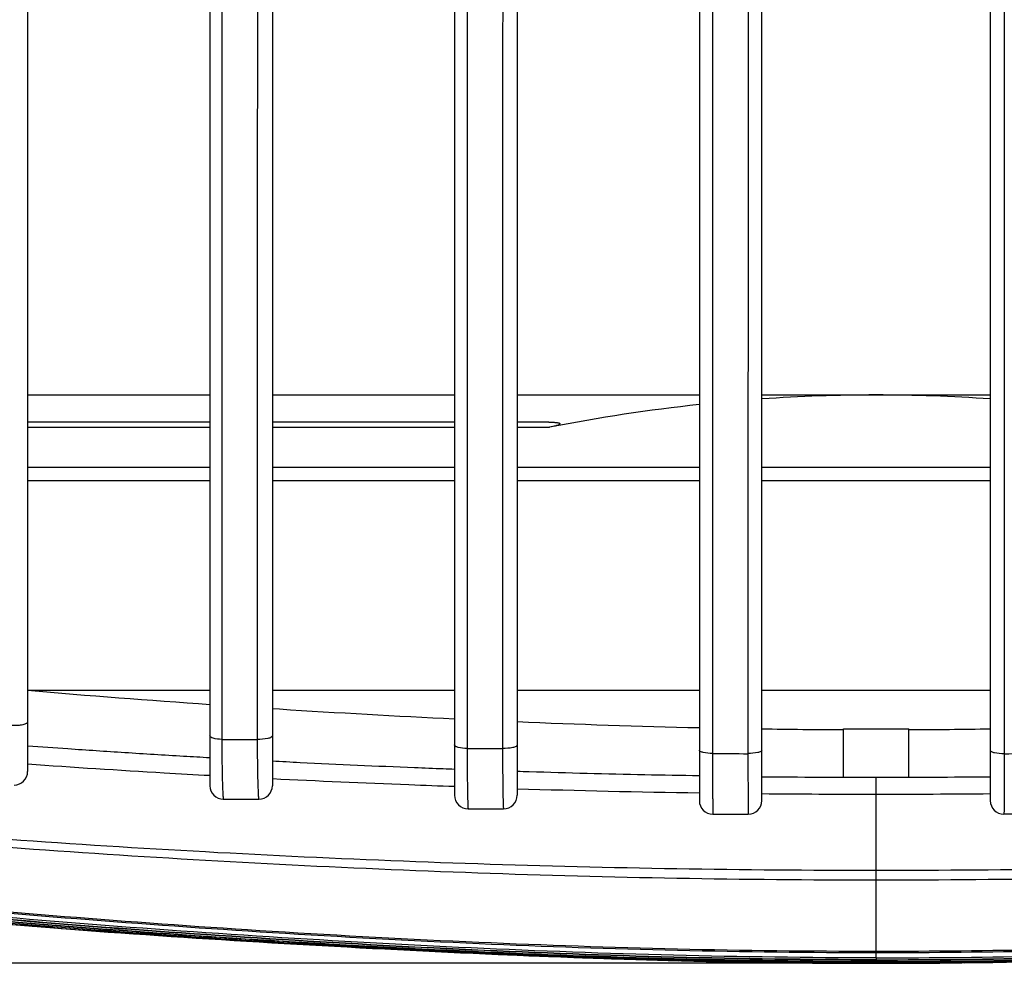
# Model space of a CAD drawing. Units: millimetres. Extents: x 78086 to 79979, y 6049 to 7339.
# Drawn here: x 78660 to 78696, y 6629 to 6664 of the extents above; entities that cross this region are included whole.
import ezdxf

# ---------------------------------------------------------------- set-up
doc = ezdxf.new("R2010")
doc.units = ezdxf.units.MM
doc.header["$LTSCALE"] = 16.335
doc.header["$PDMODE"] = 3
doc.header["$PDSIZE"] = 0.3125
doc.layers.get('0').update_dxf_attribs({"linetype": 'CONTINUOUS'})
doc.layers.get('Defpoints').update_dxf_attribs({"linetype": 'CONTINUOUS'})
doc.layers.add('02___PRT_ALL_AXES', color=7, linetype='CONTINUOUS')
doc.layers.add('尺寸线', color=3, linetype='CONTINUOUS', lineweight=13)
doc.styles.get("Standard").update_dxf_attribs({"font": 'txt', "width": 0.8})
doc.dimstyles.new('ISO-25', dxfattribs={"dimtxt": 12, "dimasz": 7, "dimexe": 1.25, "dimexo": 0.625, "dimtad": 1, "dimdsep": 46, "dimtxsty": 'Standard', "dimblk": 'CLOSEDBLANK', "dimcen": 2.5, "dimadec": 0, "dimazin": 0, "dimtfac": 1, "dimtmove": 0, "dimatfit": 3, "dimldrblk": 'CLOSEDBLANK', "dimfxl": 1, "dimarcsym": 0})

# ---------------------------------------------------------------- blocks, each defined once
blk = doc.blocks.new('_ClosedBlank')
at = {"color": 0, "linetype": 'ByBlock', "lineweight": -2}
for p, q in [((-1, 0.1667), (0, 0)), ((-1, 0.1667), (-1, -0.1667)), ((0, 0), (-1, -0.1667))]:
    blk.add_line(p, q, dxfattribs=at)
blk = doc.blocks.new('*D13')
at = {"layer": 'Defpoints', "color": 0, "transparency": 16777216}
for p in [(78628.765, 6920.659), (78514.884, 6628.91), (78691.425, 6628.91)]:
    blk.add_point(p, dxfattribs=at)
at = {"layer": '尺寸线', "color": 0, "lineweight": -2, "transparency": 16777216}
for p, q in [((78628.14, 6920.659), (78513.634, 6920.659)), ((78514.884, 6913.659), (78514.884, 6635.91)), ((78690.8, 6628.91), (78513.634, 6628.91))]:
    blk.add_line(p, q, dxfattribs=at)
at = {"layer": '尺寸线', "color": 0, "lineweight": -2, "transparency": 16777216, "xscale": 7, "yscale": 7, "zscale": 7}
for p, rotation in [((78514.884, 6920.659), 90), ((78514.884, 6628.91), 270)]:
    blk.add_blockref('_ClosedBlank', p, dxfattribs=dict(at, rotation=rotation))
at = {"layer": '尺寸线', "color": 0, "transparency": 16777216, "insert": (78506.817, 6774.784), "char_height": 12, "attachment_point": 5, "rotation": 90}
blk.add_mtext('291.75mm [11.49in]', dxfattribs=at)

msp = doc.modelspace()

# ---------------------------------------------------------------- linework, layer by layer
at = {"color": 0, "linetype": 'Continuous'}
for p, q in [((78666.925, 6692.598), (78666.925, 6635.442)), ((78660.225, 6692.407), (78660.225, 6635.966)), ((78669.225, 6692.377), (78669.225, 6635.442)), ((78675.925, 6692.491), (78675.925, 6635.091)), ((78678.225, 6692.346), (78678.225, 6635.091)), ((78684.925, 6692.397), (78684.925, 6634.891)), ((78687.225, 6634.891), (78687.225, 6679.659)), ((78695.625, 6679.659), (78695.625, 6634.891)), ((78660.225, 6649.809), (78666.925, 6649.809)), ((78669.225, 6649.809), (78675.925, 6649.809)), ((78678.225, 6649.809), (78684.925, 6649.809)), ((78687.225, 6649.809), (78695.625, 6649.809)), ((78666.925, 6648.809), (78660.225, 6648.809)), ((78675.925, 6648.809), (78669.225, 6648.809)), ((78679.385, 6648.809), (78678.225, 6648.809)), ((78666.925, 6648.609), (78660.225, 6648.609)), ((78675.925, 6648.609), (78669.225, 6648.609)), ((78679.365, 6648.609), (78678.225, 6648.609)), ((78679.417, 6648.619), (78679.365, 6648.609)), ((78679.417, 6648.617), (78679.365, 6648.609)), ((78660.225, 6647.159), (78666.925, 6647.159)), ((78669.225, 6647.159), (78675.925, 6647.159)), ((78678.225, 6647.159), (78684.925, 6647.159)), ((78687.225, 6647.159), (78695.625, 6647.159)), ((78660.225, 6646.667), (78666.925, 6646.667)), ((78669.225, 6646.667), (78675.925, 6646.667)), ((78678.225, 6646.667), (78684.925, 6646.667)), ((78687.225, 6646.667), (78695.625, 6646.667)), ((78660.225, 6638.959), (78666.925, 6638.959)), ((78669.225, 6638.959), (78675.925, 6638.959)), ((78678.225, 6638.959), (78684.925, 6638.959)), ((78687.225, 6638.959), (78695.625, 6638.959)), ((78669.225, 6638.28), (78669.486, 6638.262)), ((78669.225, 6638.279), (78669.486, 6638.262)), ((78690.225, 6635.751), (78690.225, 6637.531)), ((78692.625, 6635.751), (78692.625, 6637.531)), ((78667.362, 6637.142), (78668.665, 6637.145)), ((78676.384, 6636.807), (78677.688, 6636.809)), ((78691.425, 6629.111), (78691.425, 6635.751)), ((78667.425, 6634.942), (78668.725, 6634.942)), ((78676.425, 6634.591), (78677.725, 6634.591)), ((78685.425, 6634.391), (78686.725, 6634.391)), ((78697.425, 6634.391), (78696.125, 6634.391)), ((78684.266, 6629.006), (78684.169, 6629.008)), ((78684.266, 6629.004), (78684.169, 6629.006)), ((78687.234, 6628.946), (78686.701, 6628.954)), ((78687.234, 6628.943), (78686.701, 6628.952)), ((78691.425, 6629.088), (78691.425, 6629.029)), ((78691.425, 6628.91), (78691.425, 6629.021)), ((78694.693, 6628.932), (78694.55, 6628.931)), ((78694.693, 6628.93), (78694.55, 6628.929))]:
    msp.add_line(p, q, dxfattribs=at)
for centre, radius, start, end in [((78691.431, 6589.496), 60.313, 90.0046, 93.99874), ((78691.419, 6589.497), 60.312, 86.00024, 89.99387), ((78691.867, 6585.365), 64.468, 96.18464, 101.13558), ((78694.276, 7035.567), 398.076, 265.09304, 266.06028), ((78696.988, 7071.066), 433.677, 266.36405, 267.21613), ((78692.855, 6979.798), 342.314, 267.55056, 268.67261), ((78691.504, 6917.876), 280.377, 269.12559, 269.73869), ((78691.427, 6941.897), 304.368, 269.77373, 269.99962), ((78691.423, 6941.897), 304.368, 270.00038, 270.22627), ((78691.347, 6917.876), 280.377, 270.26131, 270.87441), ((78691.386, 7147.995), 511.399, 269.33029, 269.47636), ((78691.465, 7147.995), 511.399, 270.52364, 270.66971), ((78659.725, 6635.966), 0.5, 270, 0), ((78691.427, 7042.489), 406.738, 269.40816, 269.99981), ((78691.424, 7042.489), 406.738, 270.00019, 270.59184), ((78667.425, 6635.442), 0.5, 180, 270), ((78668.725, 6635.442), 0.5, 270, 0), ((78691.61, 7079.968), 444.839, 268.27582, 269.13901), ((78676.425, 6635.091), 0.5, 180, 270), ((78677.725, 6635.091), 0.5, 270, 0), ((78691.424, 7067.837), 432.707, 269.44397, 270.00011), ((78691.422, 7067.837), 432.707, 270.00038, 270.55653), ((78685.425, 6634.891), 0.5, 180, 270), ((78686.725, 6634.891), 0.5, 270, 0), ((78696.125, 6634.891), 0.5, 180, 270), ((78693.926, 7004.452), 375.572, 267.54934, 268.51137), ((78690.464, 6955.386), 326.483, 270.74221, 272.17514), ((78692.046, 6936.725), 307.82, 268.55167, 269.00509), ((78691.6, 6910.325), 281.416, 269.11086, 269.48892), ((78691.474, 6896.735), 267.826, 269.49002, 269.73808), ((78691.429, 6886.822), 257.912, 269.73806, 269.99918), ((78691.399, 6895.057), 266.147, 270.00575, 270.67841)]:
    msp.add_arc(centre, radius, start, end, dxfattribs=at)
for points, knots in [([(78667.37, 6690.192), (78667.37, 6689.065), (78667.374, 6686.963), (78667.389, 6683.866), (78667.377, 6680.788), (78667.374, 6675.325), (78667.37, 6667.492), (78667.367, 6654.014), (78667.365, 6643.896), (78667.362, 6637.142)], [0, 0, 0, 0, 0.063724, 0.118859, 0.175176, 0.237785, 0.427801, 0.618096, 1, 1, 1, 1]), ([(78668.672, 6690.177), (78668.672, 6689.051), (78668.677, 6686.953), (78668.692, 6683.86), (78668.68, 6680.784), (78668.678, 6677.562), (78668.676, 6674.215), (78668.674, 6669.734), (78668.67, 6657.377), (78668.669, 6646.14), (78668.665, 6637.145)], [0, 0, 0, 0, 0.063668, 0.118685, 0.175002, 0.237644, 0.300982, 0.364342, 0.491124, 1, 1, 1, 1]), ([(78676.39, 6690.093), (78676.389, 6688.006), (78676.408, 6684.916), (78676.398, 6680.708), (78676.394, 6676.334), (78676.392, 6670.708), (78676.388, 6657.153), (78676.388, 6645.853), (78676.384, 6636.807)], [0, 0, 0, 0, 0.117532, 0.173979, 0.236862, 0.363795, 0.490727, 1, 1, 1, 1]), ([(78677.693, 6690.081), (78677.692, 6687.997), (78677.71, 6684.911), (78677.701, 6680.708), (78677.697, 6676.334), (78677.695, 6670.707), (78677.691, 6657.153), (78677.691, 6645.854), (78677.688, 6636.809)], [0, 0, 0, 0, 0.117345, 0.173794, 0.23671, 0.363687, 0.490648, 1, 1, 1, 1]), ([(78685.411, 6690.025), (78685.41, 6687.957), (78685.424, 6684.884), (78685.419, 6680.686), (78685.416, 6676.291), (78685.414, 6670.639), (78685.411, 6657.036), (78685.411, 6645.698), (78685.408, 6636.622)], [0, 0, 0, 0, 0.116137, 0.17267, 0.235817, 0.363044, 0.490174, 1, 1, 1, 1]), ([(78686.714, 6690.019), (78686.714, 6687.955), (78686.73, 6683.761), (78686.718, 6677.302), (78686.718, 6670.642), (78686.714, 6657.039), (78686.715, 6645.7), (78686.712, 6636.624)], [0, 0, 0, 0, 0.115937, 0.235656, 0.362927, 0.490087, 1, 1, 1, 1]), ([(78696.137, 6690.019), (78696.137, 6687.955), (78696.12, 6683.761), (78696.133, 6677.302), (78696.133, 6670.642), (78696.137, 6657.039), (78696.136, 6645.7), (78696.138, 6636.624)], [0, 0, 0, 0, 0.115937, 0.235656, 0.362927, 0.490087, 1, 1, 1, 1]), ([(78679.385, 6648.809), (78679.423, 6648.809), (78679.48, 6648.808), (78679.555, 6648.805), (78679.611, 6648.802), (78679.666, 6648.797), (78679.712, 6648.791), (78679.747, 6648.784), (78679.768, 6648.777), (78679.783, 6648.771), (78679.793, 6648.765), (78679.799, 6648.755), (78679.796, 6648.739), (78679.778, 6648.725), (78679.746, 6648.708), (78679.684, 6648.684), (78679.554, 6648.648), (78679.441, 6648.623), (78679.365, 6648.609)], [0, 0, 0, 0, 0.127225, 0.190529, 0.253515, 0.316012, 0.377621, 0.407758, 0.436817, 0.45126, 0.464545, 0.475924, 0.487846, 0.515707, 0.546896, 0.610613, 0.739981, 1, 1, 1, 1]), ([(78660.225, 6637.788), (78660.225, 6637.763), (78660.182, 6637.728), (78660.12, 6637.702), (78660.012, 6637.671), (78659.853, 6637.651), (78659.717, 6637.649), (78659.646, 6637.652)], [0, 0, 0, 0, 0.119406, 0.218181, 0.343112, 0.653609, 1, 1, 1, 1]), ([(78667.362, 6637.142), (78667.257, 6637.146), (78667.115, 6637.163), (78666.969, 6637.213), (78666.925, 6637.257), (78666.925, 6637.276)], [0, 0, 0, 0, 0.665188, 0.878934, 1, 1, 1, 1]), ([(78667.362, 6637.142), (78667.363, 6636.99), (78667.365, 6636.695), (78667.37, 6636.273), (78667.377, 6635.896), (78667.384, 6635.574), (78667.392, 6635.343), (78667.399, 6635.192), (78667.404, 6635.105), (78667.409, 6635.038), (78667.413, 6634.986), (78667.418, 6634.962), (78667.421, 6634.942), (78667.425, 6634.942)], [0, 0, 0, 0, 0.208245, 0.401592, 0.574181, 0.721764, 0.840688, 0.888404, 0.927897, 0.958914, 0.981266, 0.994891, 1, 1, 1, 1]), ([(78669.225, 6637.278), (78669.225, 6637.254), (78669.162, 6637.203), (78668.978, 6637.154), (78668.796, 6637.141), (78668.665, 6637.145)], [0, 0, 0, 0, 0.118198, 0.340098, 1, 1, 1, 1]), ([(78668.665, 6637.145), (78668.666, 6636.992), (78668.668, 6636.697), (78668.673, 6636.275), (78668.679, 6635.898), (78668.686, 6635.575), (78668.694, 6635.344), (78668.7, 6635.193), (78668.705, 6635.105), (78668.709, 6635.038), (78668.714, 6634.986), (78668.719, 6634.962), (78668.722, 6634.942), (78668.725, 6634.942)], [0, 0, 0, 0, 0.20808, 0.401147, 0.573691, 0.721401, 0.840483, 0.888284, 0.927857, 0.958921, 0.981301, 0.994934, 1, 1, 1, 1]), ([(78666.925, 6636.464), (78666.603, 6636.482), (78665.559, 6636.542), (78663.819, 6636.65), (78661.907, 6636.777), (78660.719, 6636.861), (78660.225, 6636.897)], [0, 0, 0, 0, 0.144389, 0.466774, 0.778521, 1, 1, 1, 1]), ([(78676.384, 6636.807), (78676.274, 6636.81), (78676.126, 6636.826), (78675.973, 6636.874), (78675.925, 6636.918), (78675.925, 6636.938)], [0, 0, 0, 0, 0.666477, 0.881317, 1, 1, 1, 1]), ([(78676.384, 6636.807), (78676.385, 6636.654), (78676.386, 6636.357), (78676.389, 6635.933), (78676.394, 6635.553), (78676.399, 6635.228), (78676.403, 6634.996), (78676.408, 6634.843), (78676.411, 6634.755), (78676.415, 6634.688), (78676.416, 6634.635), (78676.422, 6634.611), (78676.422, 6634.591), (78676.425, 6634.591)], [0, 0, 0, 0, 0.207813, 0.400999, 0.573657, 0.72147, 0.840693, 0.888553, 0.928166, 0.959268, 0.981649, 0.995214, 1, 1, 1, 1]), ([(78678.225, 6636.94), (78678.225, 6636.917), (78678.165, 6636.869), (78677.988, 6636.821), (78677.814, 6636.807), (78677.688, 6636.809)], [0, 0, 0, 0, 0.116913, 0.337024, 1, 1, 1, 1]), ([(78677.688, 6636.809), (78677.688, 6636.656), (78677.689, 6636.359), (78677.692, 6635.935), (78677.696, 6635.555), (78677.7, 6635.271), (78677.704, 6635.074), (78677.706, 6634.95), (78677.709, 6634.844), (78677.712, 6634.755), (78677.716, 6634.688), (78677.717, 6634.635), (78677.723, 6634.611), (78677.722, 6634.591), (78677.725, 6634.591)], [0, 0, 0, 0, 0.207667, 0.400591, 0.573207, 0.721139, 0.784626, 0.840513, 0.888448, 0.928134, 0.95928, 0.981682, 0.995249, 1, 1, 1, 1]), ([(78685.408, 6636.622), (78685.293, 6636.623), (78685.137, 6636.639), (78684.977, 6636.685), (78684.925, 6636.73), (78684.925, 6636.75)], [0, 0, 0, 0, 0.667129, 0.883351, 1, 1, 1, 1]), ([(78687.225, 6636.752), (78687.225, 6636.731), (78687.168, 6636.685), (78687, 6636.638), (78686.833, 6636.624), (78686.712, 6636.624)], [0, 0, 0, 0, 0.115917, 0.334168, 1, 1, 1, 1]), ([(78695.625, 6636.752), (78695.625, 6636.731), (78695.682, 6636.685), (78695.851, 6636.638), (78696.017, 6636.624), (78696.138, 6636.624)], [0, 0, 0, 0, 0.115917, 0.334168, 1, 1, 1, 1]), ([(78691.425, 6632.321), (78686.541, 6632.321), (78679.224, 6632.443), (78669.494, 6632.843), (78659.837, 6633.389), (78647.837, 6634.393), (78638.305, 6635.697), (78633.572, 6636.478)], [0, 0, 0, 0, 0.252366, 0.37801, 0.503168, 0.752129, 1, 1, 1, 1]), ([(78685.408, 6636.622), (78685.409, 6636.468), (78685.409, 6636.17), (78685.41, 6635.743), (78685.412, 6635.361), (78685.414, 6635.075), (78685.416, 6634.876), (78685.417, 6634.752), (78685.418, 6634.645), (78685.419, 6634.557), (78685.421, 6634.487), (78685.422, 6634.441), (78685.423, 6634.415), (78685.423, 6634.402), (78685.425, 6634.396), (78685.424, 6634.391), (78685.425, 6634.391)], [0, 0, 0, 0, 0.207469, 0.400523, 0.573223, 0.721196, 0.784701, 0.840632, 0.888595, 0.928297, 0.959462, 0.98187, 0.989754, 0.995406, 0.998818, 1, 1, 1, 1]), ([(78686.712, 6636.624), (78686.712, 6636.47), (78686.713, 6636.172), (78686.714, 6635.745), (78686.715, 6635.363), (78686.716, 6635.077), (78686.718, 6634.878), (78686.719, 6634.753), (78686.72, 6634.646), (78686.721, 6634.557), (78686.722, 6634.488), (78686.722, 6634.441), (78686.724, 6634.415), (78686.724, 6634.402), (78686.725, 6634.396), (78686.724, 6634.391), (78686.725, 6634.391)], [0, 0, 0, 0, 0.207344, 0.400153, 0.572811, 0.720894, 0.784479, 0.840468, 0.888496, 0.928262, 0.959468, 0.981892, 0.989777, 0.995428, 0.998835, 1, 1, 1, 1]), ([(78749.279, 6636.478), (78744.546, 6635.697), (78735.013, 6634.393), (78723.013, 6633.389), (78713.356, 6632.843), (78703.626, 6632.443), (78696.309, 6632.321), (78691.425, 6632.321)], [0, 0, 0, 0, 0.247871, 0.496832, 0.62199, 0.747634, 1, 1, 1, 1]), ([(78696.138, 6636.624), (78696.138, 6636.47), (78696.138, 6636.172), (78696.137, 6635.745), (78696.135, 6635.363), (78696.134, 6635.077), (78696.133, 6634.878), (78696.132, 6634.753), (78696.131, 6634.646), (78696.13, 6634.557), (78696.129, 6634.488), (78696.128, 6634.441), (78696.127, 6634.415), (78696.127, 6634.402), (78696.125, 6634.396), (78696.126, 6634.391), (78696.125, 6634.391)], [0, 0, 0, 0, 0.207344, 0.400153, 0.572811, 0.720894, 0.784479, 0.840468, 0.888496, 0.928262, 0.959468, 0.981892, 0.989777, 0.995428, 0.998835, 1, 1, 1, 1]), ([(78691.425, 6631.965), (78686.542, 6631.965), (78679.227, 6632.101), (78669.5, 6632.525), (78659.846, 6633.092), (78647.85, 6634.118), (78638.32, 6635.431), (78633.589, 6636.216)], [0, 0, 0, 0, 0.252348, 0.37799, 0.503151, 0.75213, 1, 1, 1, 1]), ([(78666.925, 6635.81), (78666.366, 6635.841), (78664.132, 6635.967), (78661.899, 6636.11), (78660.225, 6636.229)], [0, 0, 0, 0, 0.250323, 1, 1, 1, 1]), ([(78675.925, 6636.041), (78675.785, 6636.046), (78675.295, 6636.065), (78673.402, 6636.139), (78671.308, 6636.233), (78669.565, 6636.321), (78669.225, 6636.339)], [0, 0, 0, 0, 0.062584, 0.219536, 0.847965, 1, 1, 1, 1]), ([(78749.262, 6636.216), (78744.53, 6635.431), (78735.001, 6634.118), (78723.004, 6633.092), (78713.35, 6632.525), (78703.623, 6632.101), (78696.308, 6631.965), (78691.425, 6631.965)], [0, 0, 0, 0, 0.24787, 0.496849, 0.62201, 0.747652, 1, 1, 1, 1]), ([(78675.925, 6635.406), (78675.366, 6635.425), (78673.132, 6635.508), (78670.899, 6635.607), (78669.225, 6635.69)], [0, 0, 0, 0, 0.25027, 1, 1, 1, 1]), ([(78684.925, 6635.802), (78684.257, 6635.813), (78682.173, 6635.851), (78679.94, 6635.909), (78678.374, 6635.958), (78678.225, 6635.962)], [0, 0, 0, 0, 0.299085, 0.93318, 1, 1, 1, 1]), ([(78691.425, 6629.111), (78686.462, 6629.111), (78679.016, 6629.314), (78669.104, 6629.861), (78661.677, 6630.389), (78654.261, 6631.057), (78644.398, 6632.181), (78637.036, 6633.334), (78632.163, 6634.272)], [0, 0, 0, 0, 0.249996, 0.375004, 0.500011, 0.625018, 0.750024, 1, 1, 1, 1]), ([(78633.059, 6634.298), (78637.983, 6633.375), (78645.324, 6632.262), (78655.001, 6631.197), (78662.105, 6630.573), (78669.345, 6630.065), (78679.145, 6629.538), (78686.554, 6629.357), (78691.425, 6629.357)], [0, 0, 0, 0, 0.256271, 0.379526, 0.497967, 0.621049, 0.750796, 1, 1, 1, 1]), ([(78633.094, 6634.25), (78638.016, 6633.327), (78645.355, 6632.214), (78655.026, 6631.148), (78662.125, 6630.524), (78669.36, 6630.016), (78679.154, 6629.488), (78686.558, 6629.307), (78691.425, 6629.307)], [0, 0, 0, 0, 0.256333, 0.379618, 0.497965, 0.621085, 0.750846, 1, 1, 1, 1]), ([(78691.425, 6629.042), (78686.466, 6629.042), (78679.028, 6629.249), (78669.125, 6629.794), (78661.704, 6630.317), (78654.294, 6630.979), (78644.439, 6632.092), (78637.083, 6633.236), (78632.212, 6634.167)], [0, 0, 0, 0, 0.249996, 0.375003, 0.500011, 0.625017, 0.750023, 1, 1, 1, 1]), ([(78691.425, 6629.029), (78686.467, 6629.029), (78679.03, 6629.238), (78669.129, 6629.782), (78661.709, 6630.303), (78654.301, 6630.964), (78644.447, 6632.075), (78637.092, 6633.216), (78632.222, 6634.145)], [0, 0, 0, 0, 0.249996, 0.375004, 0.500011, 0.625018, 0.750023, 1, 1, 1, 1]), ([(78691.425, 6628.975), (78686.472, 6628.975), (78679.041, 6629.188), (78669.149, 6629.727), (78661.736, 6630.241), (78654.334, 6630.894), (78644.488, 6631.993), (78637.138, 6633.121), (78632.271, 6634.041)], [0, 0, 0, 0, 0.249996, 0.375004, 0.500011, 0.625017, 0.750023, 1, 1, 1, 1]), ([(78691.425, 6628.966), (78686.473, 6628.966), (78679.044, 6629.179), (78669.154, 6629.718), (78661.742, 6630.23), (78654.341, 6630.881), (78644.496, 6631.977), (78637.147, 6633.102), (78632.281, 6634.02)], [0, 0, 0, 0, 0.249996, 0.375003, 0.50001, 0.625017, 0.750022, 1, 1, 1, 1]), ([(78691.425, 6628.932), (78688.951, 6628.932), (78684.003, 6629.003), (78676.586, 6629.281), (78669.174, 6629.679), (78661.769, 6630.182), (78654.374, 6630.823), (78644.538, 6631.902), (78637.194, 6633.011), (78632.33, 6633.919)], [0, 0, 0, 0, 0.125004, 0.250008, 0.375013, 0.500019, 0.625023, 0.750027, 1, 1, 1, 1]), ([(78691.425, 6628.927), (78688.952, 6628.927), (78684.005, 6628.998), (78676.589, 6629.276), (78669.179, 6629.673), (78661.775, 6630.174), (78654.381, 6630.813), (78644.546, 6631.887), (78637.203, 6632.993), (78632.34, 6633.898)], [0, 0, 0, 0, 0.125003, 0.250008, 0.375013, 0.500018, 0.625023, 0.750026, 1, 1, 1, 1]), ([(78632.388, 6633.801), (78637.248, 6632.908), (78647.033, 6631.459), (78659.337, 6630.304), (78669.2, 6629.651), (78676.603, 6629.261), (78684.012, 6628.984), (78688.954, 6628.912), (78691.425, 6628.912)], [0, 0, 0, 0, 0.24998, 0.499976, 0.624982, 0.749989, 0.874995, 1, 1, 1, 1]), ([(78677.867, 6629.223), (78675.963, 6629.304), (78672.157, 6629.489), (78664.548, 6629.934), (78655.047, 6630.66), (78643.682, 6631.919), (78636.148, 6633.09), (78632.4, 6633.776)], [0, 0, 0, 0, 0.125006, 0.250011, 0.500015, 0.750012, 1, 1, 1, 1]), ([(78691.425, 6629.357), (78695.59, 6629.357), (78704.085, 6629.535), (78716.582, 6630.229), (78729.149, 6631.273), (78737.37, 6632.284), (78741.581, 6632.916)], [0, 0, 0, 0, 0.248292, 0.506413, 0.746112, 1, 1, 1, 1]), ([(78691.425, 6629.307), (78695.59, 6629.307), (78704.087, 6629.486), (78716.585, 6630.182), (78729.155, 6631.226), (78737.376, 6632.24), (78741.589, 6632.873)], [0, 0, 0, 0, 0.248267, 0.506441, 0.746049, 1, 1, 1, 1]), ([(78691.425, 6629.111), (78695.586, 6629.111), (78703.908, 6629.303), (78716.373, 6629.999), (78728.816, 6631.026), (78737.079, 6632.041), (78741.194, 6632.655)], [0, 0, 0, 0, 0.249998, 0.500004, 0.750007, 1, 1, 1, 1]), ([(78691.425, 6629.042), (78695.601, 6629.042), (78701.866, 6629.189), (78710.208, 6629.592), (78718.544, 6630.107), (78728.951, 6630.965), (78737.244, 6631.981), (78741.374, 6632.596)], [0, 0, 0, 0, 0.249996, 0.375002, 0.500007, 0.750009, 1, 1, 1, 1]), ([(78691.425, 6629.029), (78695.61, 6629.029), (78701.887, 6629.178), (78710.246, 6629.582), (78718.6, 6630.098), (78729.028, 6630.958), (78737.338, 6631.977), (78741.476, 6632.594)], [0, 0, 0, 0, 0.249997, 0.375002, 0.500008, 0.750009, 1, 1, 1, 1]), ([(78691.425, 6628.975), (78695.623, 6628.975), (78701.92, 6629.128), (78710.306, 6629.534), (78718.687, 6630.047), (78729.148, 6630.903), (78737.486, 6631.92), (78741.638, 6632.536)], [0, 0, 0, 0, 0.249997, 0.375002, 0.500008, 0.750009, 1, 1, 1, 1]), ([(78691.425, 6628.966), (78695.623, 6628.966), (78701.92, 6629.119), (78710.306, 6629.525), (78718.687, 6630.037), (78729.149, 6630.89), (78737.486, 6631.906), (78741.639, 6632.521)], [0, 0, 0, 0, 0.249996, 0.375002, 0.500007, 0.750008, 1, 1, 1, 1]), ([(78691.425, 6628.932), (78695.624, 6628.932), (78701.922, 6629.087), (78710.31, 6629.491), (78718.693, 6629.995), (78729.157, 6630.836), (78737.498, 6631.839), (78741.653, 6632.447)], [0, 0, 0, 0, 0.249996, 0.375002, 0.500007, 0.750009, 1, 1, 1, 1]), ([(78691.425, 6628.927), (78695.624, 6628.927), (78701.922, 6629.083), (78710.31, 6629.486), (78718.693, 6629.988), (78729.158, 6630.826), (78737.499, 6631.826), (78741.653, 6632.432)], [0, 0, 0, 0, 0.249996, 0.375001, 0.500007, 0.750008, 1, 1, 1, 1]), ([(78691.425, 6628.912), (78695.624, 6628.912), (78701.923, 6629.069), (78710.312, 6629.469), (78718.696, 6629.96), (78729.163, 6630.783), (78737.506, 6631.767), (78741.663, 6632.364)], [0, 0, 0, 0, 0.249996, 0.375002, 0.500007, 0.750009, 1, 1, 1, 1])]:
    msp.add_open_spline(points, degree=3, knots=knots, dxfattribs=at)
at = {"layer": '02___PRT_ALL_AXES', "color": 0, "linetype": 'Continuous'}
msp.add_line((78695.625, 6638.959), (78695.625, 6637.532), dxfattribs=at)

# ---------------------------------------------------------------- dimensions: what is measured, and where the dimension line sits
at = {"layer": '尺寸线'}
dim = msp.add_linear_dim(base=(78514.884, 6628.91), p1=(78628.765, 6920.659), p2=(78691.425, 6628.91), angle=90, dimstyle='ISO-25', override={"dimpost": 'mm', "dimblk": 'ClosedBlank'}, dxfattribs=at)
dim.commit()
dim.dimension.update_dxf_attribs({"geometry": '*D13', "text_midpoint": (78506.817, 6774.784)})

doc.saveas('drawing.dxf')
